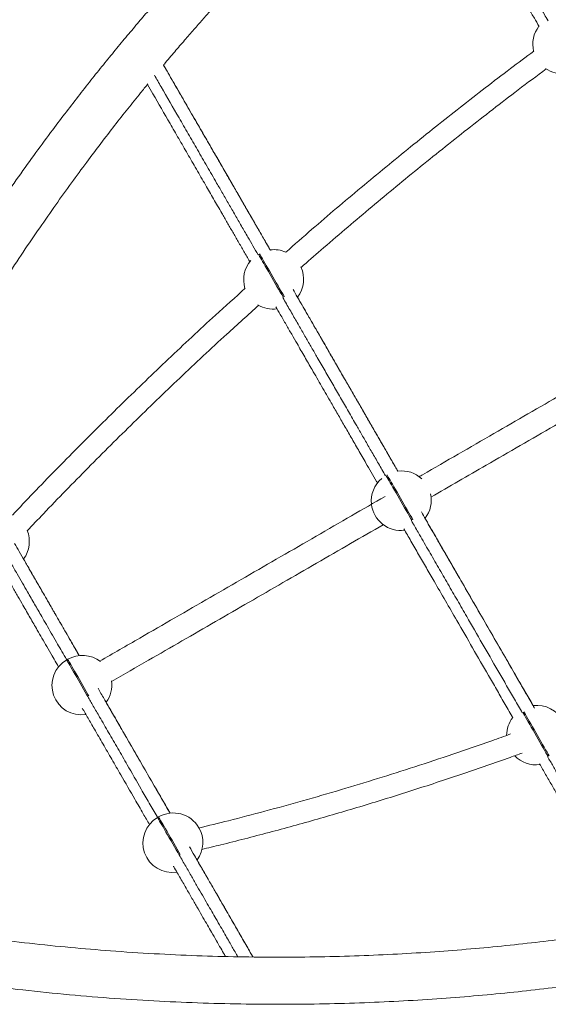
# Model space of a CAD drawing. Units: millimetres. Extents: x -10167 to 20062, y -8649 to 1711.
# Drawn here: x -2839 to -2391, y -8540 to -7705 of the extents above; entities that cross this region are included whole.
import ezdxf

# ---------------------------------------------------------------- set-up
doc = ezdxf.new("R2010")
doc.units = ezdxf.units.MM

msp = doc.modelspace()

# ---------------------------------------------------------------- linework, layer by layer
at = {"color": 7, "linetype": 'Continuous', "lineweight": 15}
for p, q in [((-2798.61, -8247.68), (-2799.47, -8248.18)), ((-2721.43, -8381.42), (-2722.3, -8381.92))]:
    msp.add_line(p, q, dxfattribs=at)
at = {"color": 8, "linetype": 'Continuous', "lineweight": 15, "flags": 128}
for points in [[(-2614.73, -7940.02), (-2614.93, -7939.67), (-2616.08, -7937.68), (-2617.34, -7935.51), (-2618.67, -7933.19), (-2620.08, -7930.76), (-2621.53, -7928.25), (-2623, -7925.7), (-2624.48, -7923.13), (-2625.95, -7920.59), (-2627.38, -7918.12), (-2628.75, -7915.74), (-2630.04, -7913.5), (-2631.25, -7911.41), (-2632.34, -7909.52), (-2633.31, -7907.84), (-2634.13, -7906.41), (-2634.81, -7905.24), (-2635.32, -7904.34), (-2635.67, -7903.74), (-2635.69, -7903.71)], [(-2615.6, -7940.52), (-2615.8, -7940.17), (-2616.95, -7938.18), (-2618.2, -7936.01), (-2619.54, -7933.69), (-2620.94, -7931.26), (-2622.39, -7928.75), (-2623.87, -7926.2), (-2625.35, -7923.63), (-2626.81, -7921.09), (-2628.24, -7918.62), (-2629.61, -7916.24), (-2630.91, -7914), (-2632.11, -7911.91), (-2633.2, -7910.02), (-2634.17, -7908.34), (-2635, -7906.91), (-2635.67, -7905.74), (-2636.19, -7904.84), (-2636.54, -7904.24), (-2636.55, -7904.21)], [(-2506.42, -8129.74), (-2506.42, -8129.73), (-2507.46, -8127.94), (-2508.61, -8125.95), (-2509.86, -8123.78), (-2511.2, -8121.47), (-2512.6, -8119.04), (-2514.05, -8116.53), (-2515.53, -8113.97), (-2517.01, -8111.41), (-2518.47, -8108.87), (-2519.9, -8106.39), (-2521.27, -8104.02), (-2522.57, -8101.77), (-2523.77, -8099.69), (-2524.86, -8097.79), (-2525.83, -8096.12), (-2526.66, -8094.68), (-2527.33, -8093.51), (-2527.85, -8092.62), (-2528.19, -8092.02), (-2528.37, -8091.71), (-2528.38, -8091.68)], [(-2505.55, -8129.24), (-2505.56, -8129.23), (-2506.59, -8127.44), (-2507.74, -8125.45), (-2508.99, -8123.28), (-2510.33, -8120.97), (-2511.73, -8118.54), (-2513.18, -8116.03), (-2514.66, -8113.47), (-2516.14, -8110.91), (-2517.6, -8108.37), (-2519.03, -8105.89), (-2520.4, -8103.52), (-2521.7, -8101.27), (-2522.9, -8099.19), (-2524, -8097.29), (-2524.96, -8095.62), (-2525.79, -8094.18), (-2526.46, -8093.01), (-2526.98, -8092.12), (-2527.33, -8091.52), (-2527.5, -8091.21), (-2527.52, -8091.18)], [(-2781.54, -8279.26), (-2782.28, -8277.98), (-2783.68, -8275.55), (-2785.13, -8273.04), (-2786.61, -8270.48), (-2788.09, -8267.92), (-2789.55, -8265.38), (-2790.98, -8262.9), (-2792.35, -8260.53), (-2793.65, -8258.28), (-2794.85, -8256.2), (-2795.95, -8254.3), (-2796.91, -8252.63), (-2797.74, -8251.19), (-2798.41, -8250.02), (-2798.93, -8249.13), (-2799.28, -8248.53), (-2799.45, -8248.22), (-2799.47, -8248.18)], [(-2780.67, -8278.76), (-2781.41, -8277.48), (-2782.82, -8275.05), (-2784.27, -8272.54), (-2785.74, -8269.98), (-2787.22, -8267.42), (-2788.69, -8264.88), (-2790.12, -8262.4), (-2791.49, -8260.03), (-2792.78, -8257.78), (-2793.99, -8255.7), (-2795.08, -8253.8), (-2796.05, -8252.13), (-2796.87, -8250.69), (-2797.55, -8249.52), (-2798.06, -8248.63), (-2798.41, -8248.03), (-2798.58, -8247.72), (-2798.61, -8247.68)], [(-2390.76, -8330.05), (-2391.54, -8328.7), (-2392.58, -8326.91), (-2393.73, -8324.92), (-2394.98, -8322.75), (-2396.32, -8320.44), (-2397.72, -8318.01), (-2399.17, -8315.5), (-2400.65, -8312.94), (-2402.13, -8310.38), (-2403.59, -8307.84), (-2405.02, -8305.37), (-2406.39, -8302.99), (-2407.69, -8300.74), (-2408.89, -8298.66), (-2409.98, -8296.76), (-2410.95, -8295.09), (-2411.77, -8293.66), (-2412.29, -8292.76)], [(-2389.9, -8329.55), (-2390.68, -8328.2), (-2391.71, -8326.41), (-2392.86, -8324.42), (-2394.11, -8322.25), (-2395.45, -8319.94), (-2396.85, -8317.51), (-2398.3, -8315), (-2399.78, -8312.44), (-2401.26, -8309.88), (-2402.72, -8307.34), (-2404.15, -8304.87), (-2405.52, -8302.49), (-2406.82, -8300.24), (-2408.02, -8298.16), (-2409.12, -8296.26), (-2410.08, -8294.59), (-2410.91, -8293.16), (-2411.42, -8292.26)], [(-2703.93, -8413.75), (-2705.11, -8411.71), (-2706.51, -8409.28), (-2707.96, -8406.77), (-2709.43, -8404.22), (-2710.92, -8401.65), (-2712.38, -8399.12), (-2713.81, -8396.64), (-2715.18, -8394.27), (-2716.48, -8392.02), (-2717.68, -8389.93), (-2718.77, -8388.04), (-2719.74, -8386.37), (-2720.56, -8384.93), (-2721.24, -8383.76), (-2721.76, -8382.87), (-2722.1, -8382.26), (-2722.28, -8381.96), (-2722.3, -8381.92)], [(-2703.06, -8413.25), (-2704.24, -8411.21), (-2705.64, -8408.78), (-2707.09, -8406.27), (-2708.57, -8403.72), (-2710.05, -8401.15), (-2711.51, -8398.62), (-2712.94, -8396.14), (-2714.31, -8393.76), (-2715.61, -8391.52), (-2716.81, -8389.43), (-2717.91, -8387.54), (-2718.87, -8385.87), (-2719.7, -8384.43), (-2720.37, -8383.26), (-2720.89, -8382.37), (-2721.24, -8381.76), (-2721.41, -8381.46), (-2721.43, -8381.42)]]:
    msp.add_lwpolyline(points, dxfattribs=at)
at = {"color": 7, "linetype": 'Continuous', "lineweight": 15}
for centre, start, end in [((-2378.77, -7725.71), 142.48146, 193.83944), ((-2378.77, -7725.71), 235.09517, 277.55095), ((-2623.36, -7925.05), 66.57603, 97.64277), ((-2624.23, -7925.55), 139.05197, 197.14471), ((-2623.36, -7925.05), 322.49494, 24.48528), ((-2624.23, -7925.55), 238.82392, 277.54608), ((-2515.02, -8112.82), 47.06466, 97.63777), ((-2515.89, -8113.32), 130.13653, 186.24456), ((-2515.02, -8112.82), 322.49632, 12.93534), ((-2515.89, -8113.32), 186.67602, 277.54871), ((-2856.2, -8147.77), 323.72278, 22.31633), ((-2786.11, -8269.33), 52.40932, 120), ((-2786.97, -8269.83), 120, 278.75318), ((-2786.11, -8269.33), 323.72454, 7.59068), ((-2400.14, -8311.8), 27.75706, 97.64834), ((-2401.01, -8312.3), 142.48294, 179.87719), ((-2401.01, -8312.3), 223.67861, 277.55041), ((-2708.93, -8403.07), 30, 120), ((-2709.8, -8403.57), 120, 278.75318), ((-2708.93, -8403.07), 323.7254, 30)]:
    msp.add_arc(centre, 25, start, end, dxfattribs=at)
for points, knots in [([(-1122.91, -7072.02), (-1130.07, -7071.25), (-1150.16, -7069.07), (-1182.91, -7066.38), (-1220.85, -7063.87), (-1258.16, -7062.15), (-1294.82, -7061.14), (-1330.82, -7060.83), (-1365.88, -7061.17), (-1400, -7062.11), (-1433.17, -7063.61), (-1465.4, -7065.62), (-1496.66, -7068.09), (-1526.94, -7070.98), (-1556.26, -7074.24), (-1584.63, -7077.85), (-1612.05, -7081.75), (-1638.38, -7085.88), (-1663.63, -7090.21), (-1687.82, -7094.68), (-1711.11, -7099.31), (-1734.85, -7104.33), (-1758.91, -7109.76), (-1783.17, -7115.58), (-1806.19, -7121.42), (-1827.98, -7127.24), (-1848.54, -7133), (-1867.65, -7138.59), (-1885.35, -7143.96), (-1901.68, -7149.08), (-1916.92, -7154.02), (-1931.09, -7158.75), (-1943.36, -7162.95), (-1953.87, -7166.62), (-1962.84, -7169.81), (-1971.52, -7172.94), (-1980.22, -7176.13), (-1991.66, -7180.39), (-2006.06, -7185.88), (-2023.58, -7192.76), (-2041.95, -7200.2), (-2061.14, -7208.23), (-2081.16, -7216.87), (-2101.97, -7226.16), (-2123.56, -7236.13), (-2145.9, -7246.81), (-2168.99, -7258.24), (-2192.64, -7270.39), (-2216.82, -7283.26), (-2241.51, -7296.89), (-2266.81, -7311.38), (-2290.98, -7325.76), (-2313.95, -7339.9), (-2335.67, -7353.7), (-2357.72, -7368.15), (-2378.4, -7382.14), (-2397.44, -7395.39), (-2414.54, -7407.6), (-2431.03, -7419.65), (-2447.83, -7432.22), (-2464.86, -7445.26), (-2482.02, -7458.75), (-2498.32, -7471.88), (-2513.77, -7484.61), (-2528.4, -7496.93), (-2542.61, -7509.13), (-2556.35, -7521.19), (-2569.59, -7533.04), (-2581.93, -7544.29), (-2593.38, -7554.92), (-2603.95, -7564.9), (-2613.67, -7574.21), (-2622, -7582.3), (-2629.05, -7589.23), (-2634.94, -7595.08), (-2640.32, -7600.46), (-2645.17, -7605.35), (-2649.49, -7609.75), (-2653.38, -7613.72), (-2656.75, -7617.19), (-2659.81, -7620.35), (-2662.69, -7623.34), (-2665.69, -7626.46), (-2668.86, -7629.79), (-2672.39, -7633.5), (-2676.35, -7637.69), (-2680.81, -7642.45), (-2685.75, -7647.76), (-2691.24, -7653.7), (-2697.26, -7660.28), (-2703.96, -7667.67), (-2711.34, -7675.91), (-2719.42, -7685.05), (-2728.05, -7694.95), (-2737.23, -7705.63), (-2746.93, -7717.09), (-2756.93, -7729.11), (-2767.2, -7741.67), (-2777.7, -7754.74), (-2788.6, -7768.57), (-2799.88, -7783.17), (-2812.31, -7799.59), (-2825.9, -7817.97), (-2840.63, -7838.45), (-2855.78, -7860.12), (-2871.29, -7883.01), (-2887.13, -7907.14), (-2902.93, -7932.02), (-2918.63, -7957.63), (-2934.21, -7983.94), (-2949.9, -8011.45), (-2965.67, -8040.18), (-2980.54, -8068.41), (-2994.52, -8096.01), (-3007.61, -8122.84), (-3020.62, -8150.57), (-3033.51, -8179.22), (-3046.25, -8208.79), (-3058.57, -8238.69), (-3070.43, -8268.89), (-3081.86, -8299.35), (-3092.97, -8330.69), (-3100.49, -8352.54), (-3104.14, -8364), (-3104.36, -8364.67)], [0, 0, 0, 0, 0.008278, 0.023221, 0.037837, 0.052125, 0.066366, 0.080267, 0.093827, 0.107045, 0.119922, 0.132459, 0.144653, 0.156482, 0.16797, 0.179119, 0.189928, 0.200398, 0.21035, 0.219974, 0.22927, 0.238238, 0.248488, 0.258273, 0.267593, 0.276449, 0.28484, 0.292767, 0.299925, 0.306656, 0.312961, 0.318839, 0.324292, 0.328277, 0.331998, 0.335539, 0.33918, 0.342944, 0.349971, 0.357391, 0.365205, 0.37341, 0.382009, 0.391, 0.400384, 0.410161, 0.42033, 0.430893, 0.441649, 0.452784, 0.464297, 0.47619, 0.486099, 0.496258, 0.506664, 0.51732, 0.525823, 0.534132, 0.54219, 0.549995, 0.558957, 0.567562, 0.575809, 0.583699, 0.591231, 0.598405, 0.605824, 0.612817, 0.619384, 0.625526, 0.631242, 0.636532, 0.641397, 0.64492, 0.648181, 0.651174, 0.653881, 0.6563, 0.658432, 0.660427, 0.661986, 0.663614, 0.665312, 0.667078, 0.669028, 0.671341, 0.673858, 0.676701, 0.67987, 0.683364, 0.687185, 0.691593, 0.696368, 0.70151, 0.707018, 0.712893, 0.719135, 0.725356, 0.731902, 0.738775, 0.745973, 0.753497, 0.762859, 0.77268, 0.782961, 0.793702, 0.804903, 0.816564, 0.827979, 0.839803, 0.852036, 0.864678, 0.877728, 0.888916, 0.900387, 0.912142, 0.924181, 0.936504, 0.94911, 0.961256, 0.973654, 0.986304, 0.999207, 1, 1, 1, 1]), ([(-2717.29, -7743.41), (-2717.04, -7743.12), (-2713.89, -7739.32), (-2707.92, -7732.31), (-2699.58, -7722.58), (-2691.7, -7713.53), (-2684.32, -7705.15), (-2677.19, -7697.16), (-2670.38, -7689.62), (-2663.94, -7682.55), (-2658.15, -7676.28), (-2653.04, -7670.78), (-2648.62, -7666.07), (-2644.85, -7662.06), (-2641.53, -7658.56), (-2638.45, -7655.34), (-2635.12, -7651.85), (-2631.53, -7648.12), (-2627.49, -7643.96), (-2623.15, -7639.51), (-2618.23, -7634.51), (-2612.45, -7628.67), (-2605.75, -7621.97), (-2598.1, -7614.41), (-2589.7, -7606.21), (-2580.53, -7597.38), (-2570.6, -7587.95), (-2559.87, -7577.93), (-2548.33, -7567.33), (-2535.98, -7556.19), (-2522.78, -7544.51), (-2508.74, -7532.33), (-2493.81, -7519.67), (-2478, -7506.56), (-2461.28, -7493.01), (-2443.62, -7479.07), (-2425.02, -7464.76), (-2406.14, -7450.65), (-2387.07, -7436.78), (-2368.05, -7423.32), (-2348.79, -7410.07), (-2329.63, -7397.26), (-2310.71, -7384.95), (-2292.04, -7373.14), (-2270.63, -7359.96), (-2246.56, -7345.63), (-2219.94, -7330.42), (-2194.03, -7316.19), (-2168.85, -7302.89), (-2144.44, -7290.48), (-2121.25, -7279.13), (-2099.28, -7268.76), (-2078.52, -7259.29), (-2058.53, -7250.48), (-2039.33, -7242.28), (-2023.09, -7235.56), (-2009.66, -7230.15), (-1998.9, -7225.9), (-1988.47, -7221.85), (-1978.37, -7218), (-1968.6, -7214.35), (-1959.1, -7210.85), (-1949.53, -7207.4), (-1939.34, -7203.78), (-1928.19, -7199.9), (-1916, -7195.76), (-1902.94, -7191.42), (-1888.99, -7186.91), (-1874.14, -7182.25), (-1857.91, -7177.32), (-1840.23, -7172.13), (-1821.04, -7166.73), (-1800.77, -7161.26), (-1779.39, -7155.77), (-1756.92, -7150.3), (-1733.32, -7144.87), (-1708.61, -7139.55), (-1683.7, -7134.55), (-1658.67, -7129.88), (-1633.58, -7125.56), (-1607.56, -7121.46), (-1580.62, -7117.61), (-1552.75, -7114.06), (-1523.95, -7110.84), (-1494.24, -7107.99), (-1463.62, -7105.55), (-1432.09, -7103.57), (-1399.64, -7102.09), (-1366.27, -7101.15), (-1332.19, -7100.81), (-1297.42, -7101.08), (-1261.98, -7102.01), (-1225.68, -7103.64), (-1189.9, -7105.97), (-1160.13, -7108.35), (-1142.74, -7110.15), (-1136.66, -7110.78)], [0, 0, 0, 0, 0.000646, 0.008329, 0.01555, 0.022309, 0.028605, 0.034438, 0.04041, 0.045804, 0.050621, 0.05486, 0.058522, 0.061555, 0.064182, 0.066696, 0.069105, 0.072363, 0.075467, 0.07894, 0.082903, 0.087358, 0.092885, 0.09897, 0.105612, 0.112811, 0.120568, 0.128882, 0.137754, 0.147182, 0.157168, 0.167711, 0.178812, 0.190469, 0.202684, 0.215457, 0.228786, 0.242673, 0.255618, 0.269005, 0.282385, 0.295492, 0.308327, 0.320889, 0.333179, 0.351241, 0.36868, 0.385496, 0.401689, 0.417258, 0.432205, 0.445727, 0.458694, 0.471108, 0.482968, 0.494274, 0.501058, 0.507627, 0.513979, 0.520114, 0.526034, 0.531736, 0.53734, 0.543346, 0.550134, 0.557428, 0.565229, 0.573536, 0.58235, 0.59167, 0.602352, 0.61363, 0.625504, 0.637974, 0.65104, 0.664702, 0.67896, 0.693814, 0.70766, 0.721987, 0.736794, 0.752082, 0.76785, 0.784099, 0.800829, 0.818002, 0.835653, 0.853782, 0.87239, 0.891477, 0.910689, 0.930363, 0.950498, 0.971096, 0.989876, 1, 1, 1, 1]), ([(-3027.94, -8497.55), (-3026.58, -8497.85), (-3013.06, -8500.8), (-2987.5, -8505.72), (-2951.47, -8512.24), (-2916, -8517.95), (-2881.1, -8522.94), (-2844.81, -8527.49), (-2807.2, -8531.49), (-2768.36, -8534.84), (-2730.38, -8537.37), (-2693.03, -8539.15), (-2656.33, -8540.19), (-2620.3, -8540.55), (-2585.2, -8540.25), (-2551.04, -8539.34), (-2517.83, -8537.88), (-2485.56, -8535.9), (-2454.27, -8533.46), (-2423.95, -8530.6), (-2394.6, -8527.37), (-2366.2, -8523.79), (-2338.74, -8519.92), (-2312.38, -8515.81), (-2287.1, -8511.5), (-2262.88, -8507.04), (-2239.55, -8502.44), (-2215.78, -8497.43), (-2191.69, -8492.03), (-2167.4, -8486.23), (-2144.36, -8480.4), (-2122.54, -8474.59), (-2101.94, -8468.85), (-2082.81, -8463.28), (-2065.09, -8457.92), (-2048.74, -8452.8), (-2033.48, -8447.87), (-2019.29, -8443.15), (-2007, -8438.96), (-1996.47, -8435.29), (-1987.49, -8432.11), (-1978.8, -8428.98), (-1970.09, -8425.8), (-1958.64, -8421.54), (-1944.22, -8416.06), (-1926.67, -8409.19), (-1908.28, -8401.76), (-1889.05, -8393.74), (-1869.01, -8385.11), (-1848.17, -8375.83), (-1826.55, -8365.87), (-1804.17, -8355.19), (-1781.06, -8343.76), (-1757.37, -8331.63), (-1733.15, -8318.76), (-1708.43, -8305.14), (-1683.09, -8290.65), (-1658.89, -8276.28), (-1635.88, -8262.14), (-1614.12, -8248.35), (-1592.04, -8233.9), (-1571.33, -8219.91), (-1552.26, -8206.66), (-1535.13, -8194.46), (-1518.62, -8182.4), (-1501.8, -8169.83), (-1484.75, -8156.79), (-1467.56, -8143.3), (-1451.23, -8130.17), (-1435.75, -8117.44), (-1421.1, -8105.12), (-1406.87, -8092.9), (-1393.11, -8080.85), (-1379.84, -8068.99), (-1367.49, -8057.74), (-1356.02, -8047.11), (-1345.43, -8037.12), (-1335.69, -8027.81), (-1327.36, -8019.72), (-1320.3, -8012.78), (-1314.4, -8006.94), (-1309.01, -8001.55), (-1304.15, -7996.66), (-1299.82, -7992.26), (-1295.92, -7988.28), (-1292.55, -7984.82), (-1289.48, -7981.65), (-1286.6, -7978.67), (-1283.6, -7975.54), (-1280.42, -7972.21), (-1276.88, -7968.5), (-1272.92, -7964.3), (-1268.45, -7959.54), (-1263.5, -7954.23), (-1258.01, -7948.29), (-1251.98, -7941.71), (-1245.27, -7934.31), (-1237.87, -7926.07), (-1229.78, -7916.93), (-1221.13, -7907.02), (-1211.94, -7896.34), (-1202.22, -7884.86), (-1192.21, -7872.84), (-1181.92, -7860.28), (-1171.41, -7847.2), (-1160.49, -7833.36), (-1149.19, -7818.75), (-1136.74, -7802.32), (-1123.13, -7783.94), (-1108.37, -7763.44), (-1093.2, -7741.75), (-1077.66, -7718.85), (-1061.8, -7694.71), (-1045.98, -7669.81), (-1030.24, -7644.18), (-1014.64, -7617.85), (-998.92, -7590.32), (-983.13, -7561.57), (-968.23, -7533.32), (-954.23, -7505.7), (-941.14, -7478.83), (-931.35, -7458.17), (-926.06, -7446.39), (-924.97, -7443.94)], [0, 0, 0, 0, 0.001597, 0.0158645, 0.0298945, 0.0436869, 0.0572416, 0.0705589, 0.085949, 0.1010091, 0.1157391, 0.130139, 0.1444924, 0.1585021, 0.172168, 0.1854901, 0.1984683, 0.2111028, 0.2233934, 0.2353144, 0.2468931, 0.2581294, 0.2690233, 0.2795747, 0.2896045, 0.299304, 0.3086731, 0.317712, 0.3280417, 0.3379034, 0.3472968, 0.3562221, 0.3646791, 0.372668, 0.3798816, 0.3866655, 0.3930198, 0.3989444, 0.4044394, 0.4084555, 0.4122064, 0.415775, 0.4194443, 0.4232377, 0.4303203, 0.4377988, 0.4456731, 0.4539432, 0.4626091, 0.4716709, 0.4811285, 0.4909819, 0.5012312, 0.5118763, 0.5227166, 0.5339387, 0.5455427, 0.5575285, 0.5675158, 0.5777537, 0.5882419, 0.5989807, 0.6075505, 0.6159252, 0.6240456, 0.6319117, 0.6409445, 0.6496168, 0.6579286, 0.66588, 0.6734709, 0.6807014, 0.6881781, 0.6952258, 0.7018445, 0.7080343, 0.7137951, 0.7191269, 0.7240297, 0.727581, 0.7308675, 0.7338835, 0.7366113, 0.7390498, 0.7411989, 0.7432094, 0.7447805, 0.7464214, 0.7481322, 0.7499127, 0.751877, 0.7542085, 0.7567451, 0.7596103, 0.762804, 0.7663261, 0.7701767, 0.7746197, 0.7794322, 0.7846141, 0.7901656, 0.7960865, 0.802377, 0.8086464, 0.8152444, 0.8221707, 0.8294256, 0.8370089, 0.8464437, 0.856342, 0.8667037, 0.8775289, 0.8888175, 0.9005695, 0.9120744, 0.9239913, 0.93632, 0.9490607, 0.9622134, 0.9734886, 0.9850498, 0.996897, 1, 1, 1, 1]), ([(-2398.48, -7710.57), (-2399.8, -7708.29), (-2402.71, -7703.25), (-2407.14, -7695.57), (-2411.76, -7687.58), (-2416.84, -7678.78), (-2422.32, -7669.29), (-2428.15, -7659.2), (-2433.77, -7649.46), (-2439.19, -7640.08), (-2445.45, -7629.26), (-2452.44, -7617.15), (-2460.08, -7603.92), (-2467.43, -7591.2), (-2474.54, -7578.9), (-2483.06, -7564.15), (-2492.85, -7547.21), (-2500.19, -7534.51), (-2503.83, -7528.22)], [0, 0, 0, 0, 0.028419, 0.062804, 0.097217, 0.131539, 0.178967, 0.226514, 0.274174, 0.321856, 0.369398, 0.444781, 0.520234, 0.595774, 0.671343, 0.746823, 0.874497, 1, 1, 1, 1]), ([(-2403, -7731.68), (-2409.61, -7736.59), (-2430.55, -7752.16), (-2465.33, -7779.13), (-2507.61, -7812.73), (-2549.61, -7847.3), (-2585.01, -7877.19), (-2606.1, -7895.75), (-2613.49, -7902.24)], [0, 0, 0, 0, 0.091544, 0.289683, 0.487822, 0.689563, 0.891303, 1, 1, 1, 1]), ([(-2717.35, -7743.32), (-2716.71, -7744.42), (-2712.97, -7750.89), (-2706.16, -7762.69), (-2696.92, -7778.68), (-2688.41, -7793.41), (-2680.65, -7806.85), (-2673.66, -7818.96), (-2666.78, -7830.87), (-2660.26, -7842.16), (-2654.1, -7852.82), (-2648.33, -7862.82), (-2642.7, -7872.57), (-2637.22, -7882.05), (-2631.91, -7891.25), (-2628.34, -7897.44), (-2626.57, -7900.5), (-2626.5, -7900.63)], [0, 0, 0, 0, 0.022682, 0.132991, 0.241468, 0.34738, 0.428347, 0.506991, 0.583031, 0.656232, 0.719049, 0.779395, 0.837271, 0.892774, 0.946123, 0.997685, 1, 1, 1, 1]), ([(-2717.29, -7743.41), (-2715.96, -7745.71), (-2711.85, -7752.82), (-2704.94, -7764.78), (-2696.57, -7779.27), (-2688.23, -7793.71), (-2679.94, -7808.07), (-2671.69, -7822.34), (-2664.29, -7835.17), (-2657.73, -7846.53), (-2652.04, -7856.38), (-2646.38, -7866.18), (-2640.76, -7875.91), (-2635.22, -7885.51), (-2630.52, -7893.65), (-2627.7, -7898.53), (-2626.69, -7900.28)], [0, 0, 0, 0, 0.0475031, 0.1471743, 0.2455959, 0.3423266, 0.4369762, 0.5292361, 0.6188883, 0.6803904, 0.740568, 0.7994833, 0.8572452, 0.9140217, 0.9690409, 1, 1, 1, 1]), ([(-2600.41, -7915.17), (-2594.86, -7910.27), (-2575.91, -7893.57), (-2543.03, -7865.73), (-2501.56, -7831.44), (-2459.3, -7797.71), (-2422.8, -7769.32), (-2400.3, -7752.54), (-2392.29, -7746.58)], [0, 0, 0, 0, 0.08283, 0.28227, 0.481709, 0.684773, 0.887838, 1, 1, 1, 1]), ([(-2913.77, -8028), (-2912.92, -8026.45), (-2907.1, -8015.95), (-2896.1, -7997.07), (-2880.95, -7971.66), (-2865.94, -7947.42), (-2851.16, -7924.31), (-2836.71, -7902.43), (-2822.64, -7881.74), (-2808.98, -7862.2), (-2795.67, -7843.67), (-2782.89, -7826.31), (-2770.65, -7810.08), (-2758.97, -7794.93), (-2747.72, -7780.65), (-2738.28, -7768.86), (-2732.55, -7761.87), (-2730.46, -7759.32)], [0, 0, 0, 0, 0.016184, 0.109812, 0.200253, 0.287509, 0.371578, 0.452461, 0.528799, 0.602063, 0.672254, 0.739373, 0.801177, 0.860125, 0.916216, 0.969449, 1, 1, 1, 1]), ([(-2643.94, -7910.41), (-2644.04, -7910.23), (-2645.73, -7907.3), (-2649.05, -7901.56), (-2653.82, -7893.29), (-2658.55, -7885.1), (-2663.21, -7877.03), (-2668.64, -7867.63), (-2674.8, -7856.97), (-2681.97, -7844.54), (-2689.35, -7831.76), (-2696.93, -7818.65), (-2704.37, -7805.76), (-2714.21, -7788.74), (-2723.04, -7773.45), (-2729.36, -7762.49), (-2730.89, -7759.85)], [0, 0, 0, 0, 0.0032551, 0.0540123, 0.1047819, 0.1548122, 0.2048989, 0.2549556, 0.3318268, 0.4087165, 0.497398, 0.5861471, 0.6749445, 0.7636922, 0.942961, 1, 1, 1, 1]), ([(-1231.28, -7857.84), (-1231.72, -7858.37), (-1235.07, -7862.39), (-1241.24, -7869.64), (-1249.6, -7879.38), (-1257.49, -7888.43), (-1264.88, -7896.82), (-1272.02, -7904.81), (-1278.84, -7912.36), (-1285.3, -7919.42), (-1291.09, -7925.7), (-1296.21, -7931.2), (-1300.63, -7935.92), (-1304.42, -7939.92), (-1307.74, -7943.42), (-1310.82, -7946.65), (-1314.16, -7950.14), (-1317.76, -7953.87), (-1321.8, -7958.04), (-1326.15, -7962.49), (-1331.07, -7967.49), (-1336.87, -7973.33), (-1343.58, -7980.03), (-1351.24, -7987.6), (-1359.65, -7995.8), (-1368.83, -8004.63), (-1378.79, -8014.06), (-1389.53, -8024.09), (-1401.08, -8034.69), (-1413.46, -8045.83), (-1426.67, -8057.51), (-1440.74, -8069.69), (-1455.69, -8082.36), (-1471.53, -8095.48), (-1488.28, -8109.02), (-1505.96, -8122.97), (-1524.59, -8137.27), (-1543.49, -8151.38), (-1562.6, -8165.26), (-1581.64, -8178.71), (-1600.93, -8191.96), (-1620.12, -8204.78), (-1639.07, -8217.08), (-1657.77, -8228.89), (-1679.22, -8242.07), (-1703.32, -8256.39), (-1729.98, -8271.6), (-1755.93, -8285.82), (-1781.14, -8299.11), (-1805.59, -8311.51), (-1828.81, -8322.85), (-1850.81, -8333.22), (-1871.6, -8342.68), (-1891.62, -8351.49), (-1910.85, -8359.67), (-1927.12, -8366.38), (-1940.56, -8371.79), (-1951.34, -8376.04), (-1961.78, -8380.08), (-1971.9, -8383.92), (-1981.68, -8387.57), (-1991.19, -8391.06), (-2000.78, -8394.51), (-2010.98, -8398.12), (-2022.15, -8402), (-2034.35, -8406.13), (-2047.43, -8410.46), (-2061.4, -8414.96), (-2076.27, -8419.61), (-2092.52, -8424.53), (-2110.22, -8429.71), (-2129.44, -8435.1), (-2149.74, -8440.55), (-2171.14, -8446.03), (-2193.65, -8451.49), (-2217.27, -8456.89), (-2242.01, -8462.2), (-2266.95, -8467.18), (-2292.02, -8471.82), (-2317.14, -8476.12), (-2343.19, -8480.2), (-2370.16, -8484.02), (-2398.07, -8487.55), (-2426.9, -8490.74), (-2456.65, -8493.56), (-2487.3, -8495.97), (-2518.87, -8497.91), (-2551.35, -8499.36), (-2584.77, -8500.26), (-2618.88, -8500.57), (-2653.69, -8500.26), (-2689.16, -8499.28), (-2725.5, -8497.6), (-2761.32, -8495.26), (-2796.56, -8492.3), (-2831.14, -8488.78), (-2866.37, -8484.55), (-2902.24, -8479.59), (-2938.73, -8473.82), (-2973.7, -8467.7), (-2996.45, -8463.13), (-3006.87, -8461.04)], [0, 0, 0, 0, 0.001043, 0.007982, 0.014504, 0.020608, 0.026295, 0.031563, 0.036957, 0.041829, 0.046179, 0.050008, 0.053315, 0.056055, 0.058427, 0.060698, 0.062873, 0.065816, 0.068619, 0.071755, 0.075335, 0.079358, 0.08435, 0.089846, 0.095845, 0.102347, 0.109353, 0.116861, 0.124874, 0.133389, 0.142408, 0.15193, 0.161955, 0.172484, 0.183516, 0.195052, 0.20709, 0.219633, 0.231324, 0.243414, 0.255499, 0.267337, 0.278929, 0.290275, 0.301374, 0.317687, 0.333438, 0.348625, 0.36325, 0.377312, 0.390812, 0.403024, 0.414736, 0.425948, 0.436659, 0.44687, 0.452998, 0.45893, 0.464667, 0.470209, 0.475555, 0.480706, 0.485766, 0.491191, 0.497322, 0.50391, 0.510955, 0.518457, 0.526418, 0.534835, 0.544483, 0.554669, 0.565393, 0.576656, 0.588456, 0.600795, 0.613673, 0.627088, 0.639593, 0.652533, 0.665906, 0.679714, 0.693955, 0.708631, 0.723741, 0.73925, 0.755192, 0.771566, 0.788373, 0.805611, 0.822963, 0.840732, 0.858917, 0.87752, 0.894482, 0.911777, 0.929404, 0.947364, 0.965657, 0.984282, 1, 1, 1, 1]), ([(-2647.98, -7932.87), (-2656.38, -7940.43), (-2678.37, -7960.19), (-2713.05, -7992.65), (-2752.08, -8030.13), (-2790.21, -8068), (-2821.37, -8099.7), (-2839.56, -8118.96), (-2845.47, -8125.23)], [0, 0, 0, 0, 0.122866, 0.321313, 0.516215, 0.711117, 0.906018, 1, 1, 1, 1]), ([(-2607.34, -7933.81), (-2606.12, -7935.93), (-2603.36, -7940.72), (-2599.25, -7947.84), (-2594.9, -7955.38), (-2590.3, -7963.35), (-2585.46, -7971.74), (-2580.38, -7980.55), (-2575.28, -7989.39), (-2570.11, -7998.35), (-2564.85, -8007.47), (-2559.47, -8016.79), (-2553.99, -8026.3), (-2548.37, -8036.04), (-2542.58, -8046.08), (-2536.58, -8056.47), (-2530.7, -8066.66), (-2524.92, -8076.67), (-2520.91, -8083.62), (-2518.63, -8087.57), (-2518.31, -8088.14)], [0, 0, 0, 0, 0.0349458, 0.079125, 0.1252469, 0.1732374, 0.2320024, 0.2928657, 0.3554736, 0.419438, 0.4857039, 0.5525677, 0.6196416, 0.6865841, 0.7531071, 0.8190048, 0.8841741, 0.9378292, 0.9910924, 1, 1, 1, 1]), ([(-2603.67, -7940.16), (-2603.5, -7940.45), (-2601.56, -7943.82), (-2598.05, -7949.9), (-2593.12, -7958.45), (-2588.35, -7966.71), (-2582.78, -7976.37), (-2576.49, -7987.27), (-2569.51, -7999.37), (-2563.15, -8010.4), (-2557.32, -8020.5), (-2552.01, -8029.7), (-2546.66, -8038.98), (-2541.24, -8048.37), (-2535.74, -8057.91), (-2530.14, -8067.61), (-2524.71, -8077.03), (-2520.78, -8083.84), (-2518.71, -8087.42), (-2518.34, -8088.06)], [0, 0, 0, 0, 0.0046884, 0.0552419, 0.1066828, 0.1591268, 0.212602, 0.2985859, 0.3865347, 0.4757518, 0.5443579, 0.6127982, 0.6806612, 0.7475434, 0.8130855, 0.8769868, 0.9390432, 0.9891855, 1, 1, 1, 1]), ([(-2832.97, -8138.7), (-2828.41, -8133.85), (-2811.43, -8115.8), (-2781.36, -8085.13), (-2742.78, -8046.69), (-2703.53, -8008.9), (-2668.1, -7975.68), (-2645.52, -7955.34), (-2636.45, -7947.16)], [0, 0, 0, 0, 0.07301, 0.271407, 0.469804, 0.6682, 0.866596, 1, 1, 1, 1]), ([(-2535.6, -8098.18), (-2535.88, -8097.69), (-2537.75, -8094.45), (-2541.02, -8088.78), (-2546.21, -8079.79), (-2551.89, -8069.94), (-2557.99, -8059.38), (-2563.81, -8049.29), (-2569.42, -8039.56), (-2575.82, -8028.47), (-2583.01, -8016.01), (-2590.44, -8003.12), (-2597.37, -7991.12), (-2603.13, -7981.13), (-2608.42, -7971.96), (-2613.18, -7963.7), (-2617.7, -7955.87), (-2620.72, -7950.63), (-2621.99, -7948.44)], [0, 0, 0, 0, 0.008048, 0.053181, 0.098284, 0.167728, 0.237194, 0.306109, 0.375052, 0.443991, 0.547631, 0.651268, 0.728693, 0.806102, 0.858307, 0.910533, 0.96269, 1, 1, 1, 1]), ([(-2269.92, -7959.77), (-2286.92, -7969.58), (-2323.29, -7990.58), (-2378.93, -8022.7), (-2437.72, -8056.65), (-2478.19, -8080.01), (-2499.3, -8092.2), (-2500.3, -8092.78)], [0, 0, 0, 0, 0.220534, 0.47198, 0.723426, 0.986846, 1, 1, 1, 1]), ([(-2490.29, -8110.09), (-2474.64, -8101.06), (-2439.76, -8080.92), (-2385.48, -8049.58), (-2326.57, -8015.57), (-2284.76, -7991.43), (-2262.26, -7978.44), (-2260.08, -7977.18)], [0, 0, 0, 0, 0.204849, 0.456478, 0.708107, 0.971718, 1, 1, 1, 1]), ([(-2529.12, -8109.41), (-2538.62, -8114.9), (-2568.24, -8132), (-2617.78, -8160.6), (-2677.7, -8195.2), (-2728.91, -8224.77), (-2760.05, -8242.74), (-2771.39, -8249.29)], [0, 0, 0, 0, 0.116799, 0.364009, 0.61122, 0.858431, 1, 1, 1, 1]), ([(-2498.39, -8122.64), (-2497.19, -8124.72), (-2493.49, -8131.14), (-2487.15, -8142.12), (-2479.42, -8155.5), (-2471.64, -8168.98), (-2463.34, -8183.35), (-2454.56, -8198.57), (-2445.34, -8214.52), (-2436.25, -8230.28), (-2427.32, -8245.73), (-2418.64, -8260.77), (-2410.87, -8274.22), (-2405.42, -8283.66), (-2402.78, -8288.23), (-2402.2, -8289.24)], [0, 0, 0, 0, 0.03788, 0.117028, 0.196741, 0.277078, 0.357934, 0.45452, 0.550896, 0.64631, 0.739916, 0.830838, 0.918195, 0.982019, 1, 1, 1, 1]), ([(-2495.33, -8127.94), (-2494.65, -8129.1), (-2491.74, -8134.15), (-2486.43, -8143.35), (-2479.39, -8155.55), (-2472.15, -8168.08), (-2463.69, -8182.74), (-2454.02, -8199.47), (-2443.22, -8218.18), (-2432.42, -8236.89), (-2421.71, -8255.44), (-2412.39, -8271.57), (-2406.33, -8282.07), (-2403.8, -8286.46), (-2403.47, -8287.03)], [0, 0, 0, 0, 0.022225, 0.096264, 0.172429, 0.25068, 0.330785, 0.447707, 0.56634, 0.685207, 0.802817, 0.917874, 0.98931, 1, 1, 1, 1]), ([(-2761.37, -8266.6), (-2750.94, -8260.58), (-2721.61, -8243.65), (-2673.13, -8215.66), (-2615.96, -8182.65), (-2568.48, -8155.24), (-2540.01, -8138.8), (-2530.73, -8133.44)], [0, 0, 0, 0, 0.136781, 0.384567, 0.632353, 0.880139, 1, 1, 1, 1]), ([(-2420.72, -8297.16), (-2420.89, -8296.86), (-2423.32, -8292.66), (-2427.98, -8284.57), (-2434.7, -8272.94), (-2443.66, -8257.42), (-2454.85, -8238.04), (-2467.01, -8216.98), (-2477.93, -8198.08), (-2486.55, -8183.15), (-2494.14, -8170), (-2500.69, -8158.65), (-2507.07, -8147.61), (-2511.22, -8140.42), (-2513.21, -8136.97)], [0, 0, 0, 0, 0.00558, 0.078112, 0.150718, 0.223271, 0.369582, 0.515891, 0.620085, 0.724256, 0.794559, 0.864892, 0.935146, 1, 1, 1, 1]), ([(-2843.67, -8149.5), (-2842.35, -8151.77), (-2839.38, -8156.92), (-2835.27, -8164.06), (-2831.11, -8171.27), (-2827.2, -8178.06), (-2823.04, -8185.26), (-2818.65, -8192.88), (-2813.93, -8201.07), (-2809.49, -8208.78), (-2805.21, -8216.19), (-2801.12, -8223.29), (-2796.71, -8230.95), (-2792.67, -8237.96), (-2789.88, -8242.79), (-2788.86, -8244.56)], [0, 0, 0, 0, 0.055311, 0.125036, 0.196398, 0.269359, 0.343767, 0.443007, 0.54372, 0.645263, 0.723003, 0.800686, 0.878188, 0.955481, 1, 1, 1, 1]), ([(-2836.66, -8161.62), (-2834.98, -8164.53), (-2831.52, -8170.54), (-2826.86, -8178.62), (-2822.44, -8186.27), (-2818.34, -8193.39), (-2814.06, -8200.81), (-2809.6, -8208.55), (-2804.88, -8216.75), (-2800.49, -8224.37), (-2796.32, -8231.6), (-2792.63, -8238), (-2790.02, -8242.52), (-2788.85, -8244.56)], [0, 0, 0, 0, 0.07941, 0.164209, 0.249588, 0.335567, 0.422047, 0.535715, 0.649294, 0.762083, 0.847251, 0.93129, 1, 1, 1, 1]), ([(-2806.36, -8254.23), (-2807.04, -8253.05), (-2808.98, -8249.69), (-2812.32, -8243.89), (-2816.38, -8236.86), (-2820.51, -8229.69), (-2825.2, -8221.55), (-2830.45, -8212.45), (-2835.84, -8203.09), (-2840.86, -8194.39), (-2845.48, -8186.37), (-2849.96, -8178.61), (-2853.81, -8171.93), (-2856.03, -8168.08), (-2856.97, -8166.45)], [0, 0, 0, 0, 0.033887, 0.096809, 0.183007, 0.269249, 0.355486, 0.49142, 0.627345, 0.718279, 0.809229, 0.900083, 0.957402, 1, 1, 1, 1]), ([(-2772.87, -8272.27), (-2772.68, -8272.6), (-2770.81, -8275.85), (-2767.01, -8282.43), (-2760.64, -8293.47), (-2753.12, -8306.51), (-2744.51, -8321.42), (-2735.86, -8336.41), (-2727.31, -8351.23), (-2719.2, -8365.27), (-2714.09, -8374.13), (-2711.69, -8378.29)], [0, 0, 0, 0, 0.010508, 0.103871, 0.197201, 0.336021, 0.474499, 0.612082, 0.748053, 0.881642, 1, 1, 1, 1]), ([(-2766.32, -8283.6), (-2764.94, -8286), (-2761.53, -8291.9), (-2755.29, -8302.72), (-2747.66, -8315.95), (-2739.28, -8330.46), (-2730.73, -8345.29), (-2722.13, -8360.18), (-2715.74, -8371.26), (-2712.32, -8377.19), (-2711.68, -8378.29)], [0, 0, 0, 0, 0.083713, 0.206464, 0.355084, 0.505986, 0.658462, 0.811689, 0.964866, 1, 1, 1, 1]), ([(-2729.19, -8387.97), (-2730.97, -8384.89), (-2735.05, -8377.82), (-2743.22, -8363.67), (-2752.15, -8348.19), (-2761.2, -8332.51), (-2768.67, -8319.55), (-2775.41, -8307.88), (-2781.29, -8297.7), (-2784.63, -8291.9), (-2786.24, -8289.11)], [0, 0, 0, 0, 0.093705, 0.215023, 0.420508, 0.550034, 0.679561, 0.809033, 0.907786, 1, 1, 1, 1]), ([(-2422.68, -8311.06), (-2427.97, -8312.97), (-2444.33, -8318.88), (-2471.44, -8328.18), (-2503.78, -8338.91), (-2535.33, -8348.91), (-2567.08, -8358.54), (-2598.95, -8367.77), (-2630.9, -8376.54), (-2660.31, -8384.24), (-2679.01, -8388.81), (-2687.44, -8390.86)], [0, 0, 0, 0, 0.05926, 0.183261, 0.304597, 0.423268, 0.539274, 0.663802, 0.785106, 0.903186, 1, 1, 1, 1]), ([(-2684.79, -8408.96), (-2679.4, -8407.69), (-2660.46, -8403.22), (-2627.74, -8394.71), (-2586.64, -8383.44), (-2545.36, -8371.31), (-2503.92, -8358.41), (-2463.12, -8344.92), (-2432.78, -8334.51), (-2416.28, -8328.48), (-2412.92, -8327.25)], [0, 0, 0, 0, 0.060426, 0.212362, 0.364297, 0.51623, 0.668162, 0.820092, 0.963339, 1, 1, 1, 1]), ([(-2317.52, -8476.11), (-2317.63, -8475.92), (-2318.67, -8474.11), (-2320.88, -8470.25), (-2324.29, -8464.34), (-2327.74, -8458.33), (-2331.19, -8452.34), (-2334.51, -8446.57), (-2338.07, -8440.4), (-2341.84, -8433.85), (-2345.39, -8427.7), (-2348.82, -8421.74), (-2352.04, -8416.17), (-2355.56, -8410.06), (-2359.44, -8403.34), (-2363.74, -8395.89), (-2368.45, -8387.72), (-2373.25, -8379.39), (-2378.03, -8371.11), (-2382.72, -8362.98), (-2387.69, -8354.37), (-2392.8, -8345.51), (-2396.3, -8339.45), (-2398.01, -8336.49)], [0, 0, 0, 0, 0.011859, 0.111744, 0.205147, 0.298543, 0.361214, 0.423898, 0.48655, 0.539345, 0.592133, 0.627788, 0.663457, 0.6991, 0.735936, 0.772766, 0.810433, 0.84809, 0.878254, 0.908415, 0.939444, 0.970474, 1, 1, 1, 1]), ([(-2695.26, -8406.77), (-2693.81, -8409.27), (-2690.31, -8415.35), (-2685.22, -8424.16), (-2679.94, -8433.32), (-2675.1, -8441.72), (-2670.65, -8449.44), (-2666.51, -8456.61), (-2662.69, -8463.25), (-2659.17, -8469.34), (-2656.01, -8474.84), (-2653.17, -8479.77), (-2650.63, -8484.17), (-2648.12, -8488.55), (-2645.71, -8492.73), (-2643.52, -8496.55), (-2642.1, -8499.01), (-2641.49, -8500.08), (-2641.39, -8500.26)], [0, 0, 0, 0, 0.039427, 0.09577, 0.152033, 0.208484, 0.265351, 0.322821, 0.383834, 0.445796, 0.508796, 0.572888, 0.638092, 0.704404, 0.794899, 0.887213, 0.981181, 1, 1, 1, 1]), ([(-2689.11, -8417.41), (-2688, -8419.32), (-2684.87, -8424.76), (-2680.11, -8433.01), (-2674.84, -8442.14), (-2670.01, -8450.53), (-2665.55, -8458.25), (-2661.44, -8465.38), (-2657.41, -8472.37), (-2653.52, -8479.12), (-2649.83, -8485.53), (-2646.52, -8491.26), (-2643.67, -8496.21), (-2642.08, -8498.97), (-2641.34, -8500.26)], [0, 0, 0, 0, 0.044164, 0.125302, 0.206006, 0.285102, 0.364251, 0.443649, 0.52346, 0.619201, 0.715916, 0.81374, 0.912765, 1, 1, 1, 1]), ([(-2664.68, -8499.84), (-2664.97, -8499.33), (-2666.16, -8497.26), (-2668.68, -8492.9), (-2672.3, -8486.61), (-2676.1, -8480.01), (-2679.95, -8473.33), (-2683.71, -8466.81), (-2687.86, -8459.61), (-2692.44, -8451.68), (-2697.43, -8443.02), (-2702.82, -8433.68), (-2706.63, -8427.08), (-2708.71, -8423.47), (-2708.78, -8423.34)], [0, 0, 0, 0, 0.038315, 0.155742, 0.273034, 0.390166, 0.475812, 0.5615, 0.647128, 0.734991, 0.822925, 0.910771, 0.996607, 1, 1, 1, 1])]:
    msp.add_open_spline(points, degree=3, knots=knots, dxfattribs=at)
at = {"color": 8, "linetype": 'Continuous', "lineweight": 15}
for points, knots in [([(-2496.86, -7522.3), (-2495.54, -7524.58), (-2490.63, -7533.08), (-2482.03, -7547.97), (-2472.34, -7564.72), (-2463.91, -7579.32), (-2456.81, -7591.61), (-2449.46, -7604.33), (-2441.81, -7617.56), (-2434.88, -7629.57), (-2428.76, -7640.16), (-2423.56, -7649.16), (-2418.17, -7658.49), (-2412.57, -7668.18), (-2407.35, -7677.21), (-2402.57, -7685.5), (-2398.28, -7692.93), (-2394.36, -7699.71), (-2391.86, -7704.04), (-2390.85, -7705.8)], [0, 0, 0, 0, 0.044866, 0.167472, 0.290059, 0.364179, 0.438388, 0.512565, 0.586654, 0.660674, 0.70541, 0.75028, 0.795126, 0.839863, 0.884488, 0.915768, 0.947132, 0.978467, 1, 1, 1, 1]), ([(-2725.07, -7751.94), (-2723.14, -7755.27), (-2716.21, -7767.29), (-2706.63, -7783.86), (-2696.3, -7801.75), (-2688.42, -7815.4), (-2680.39, -7829.3), (-2673.24, -7841.68), (-2667.03, -7852.43), (-2661.8, -7861.48), (-2656.5, -7870.67), (-2651.12, -7879.98), (-2646.06, -7888.75), (-2641.35, -7896.9), (-2638.44, -7901.94), (-2636.99, -7904.45), (-2636.98, -7904.46)], [0, 0, 0, 0, 0.070651, 0.254781, 0.34736, 0.439997, 0.532573, 0.625069, 0.681973, 0.739044, 0.796084, 0.852982, 0.909741, 0.954663, 0.999746, 1, 1, 1, 1]), ([(-2616.04, -7940.74), (-2615.01, -7942.53), (-2611.95, -7947.84), (-2607.16, -7956.14), (-2601.71, -7965.59), (-2596.53, -7974.56), (-2591.56, -7983.18), (-2586.11, -7992.63), (-2580.15, -8002.96), (-2573.64, -8014.24), (-2567.07, -8025.63), (-2560.34, -8037.3), (-2554.08, -8048.15), (-2548.3, -8058.16), (-2543.09, -8067.2), (-2537.62, -8076.68), (-2532.85, -8084.94), (-2529.8, -8090.24), (-2528.75, -8092.05)], [0, 0, 0, 0, 0.030214, 0.089991, 0.149873, 0.209924, 0.270045, 0.330024, 0.412735, 0.495489, 0.578216, 0.660876, 0.743509, 0.800157, 0.856988, 0.913784, 0.970425, 1, 1, 1, 1]), ([(-2506.84, -8130), (-2506.31, -8130.92), (-2504.01, -8134.91), (-2499.02, -8143.55), (-2491.88, -8155.92), (-2483.85, -8169.83), (-2475.83, -8183.73), (-2467.83, -8197.57), (-2458.1, -8214.42), (-2446.66, -8234.24), (-2435.65, -8253.31), (-2426.81, -8268.62), (-2420.14, -8280.16), (-2415.44, -8288.3), (-2412.96, -8292.6), (-2412.72, -8293.02)], [0, 0, 0, 0, 0.017152, 0.074323, 0.158796, 0.243415, 0.328235, 0.41313, 0.497836, 0.638925, 0.780017, 0.850765, 0.921567, 0.992292, 1, 1, 1, 1]), ([(-2852.5, -8156.2), (-2851.69, -8157.61), (-2849.61, -8161.21), (-2845.92, -8167.61), (-2841.52, -8175.24), (-2836.98, -8183.11), (-2832.03, -8191.69), (-2826.69, -8200.96), (-2821.47, -8210.03), (-2816.78, -8218.15), (-2812.64, -8225.34), (-2808.55, -8232.42), (-2804.51, -8239.44), (-2801.62, -8244.45), (-2799.83, -8247.54), (-2799.47, -8248.18)], [0, 0, 0, 0, 0.0351817, 0.0898174, 0.1756522, 0.2615791, 0.3474925, 0.4773679, 0.6072509, 0.6903549, 0.7734636, 0.856533, 0.9199798, 0.9835071, 1, 1, 1, 1]), ([(-2781.53, -8279.28), (-2779.99, -8281.94), (-2776.73, -8287.59), (-2770.84, -8297.81), (-2763.88, -8309.86), (-2756.05, -8323.42), (-2746.78, -8339.5), (-2737.83, -8355), (-2729.39, -8369.63), (-2724.77, -8377.63), (-2722.46, -8381.63), (-2722.3, -8381.91)], [0, 0, 0, 0, 0.084593, 0.179909, 0.310465, 0.441084, 0.5717, 0.76916, 0.880462, 0.991769, 1, 1, 1, 1]), ([(-2391.21, -8330.28), (-2389.64, -8332.99), (-2386.44, -8338.54), (-2381.75, -8346.66), (-2377.15, -8354.64), (-2372.75, -8362.27), (-2368.25, -8370.06), (-2363.74, -8377.88), (-2359.29, -8385.6), (-2355.19, -8392.7), (-2351.22, -8399.58), (-2347.41, -8406.19), (-2343.78, -8412.49), (-2340.47, -8418.22), (-2337.47, -8423.43), (-2334.27, -8428.98), (-2330.98, -8434.7), (-2327.68, -8440.42), (-2324.75, -8445.51), (-2322.13, -8450.07), (-2319.77, -8454.17), (-2317.17, -8458.69), (-2314.42, -8463.47), (-2311.64, -8468.3), (-2309.56, -8471.92), (-2308.43, -8473.89), (-2308.08, -8474.51)], [0, 0, 0, 0, 0.022442, 0.046073, 0.069791, 0.093517, 0.117161, 0.146453, 0.175842, 0.205269, 0.234614, 0.268888, 0.303219, 0.337603, 0.371995, 0.40632, 0.457588, 0.508889, 0.560236, 0.611617, 0.662995, 0.714315, 0.797003, 0.879703, 0.962415, 1, 1, 1, 1]), ([(-2703.94, -8413.74), (-2702.07, -8416.98), (-2698.35, -8423.42), (-2693.26, -8432.25), (-2688.52, -8440.47), (-2684.1, -8448.12), (-2680.02, -8455.21), (-2676.26, -8461.73), (-2672.46, -8468.32), (-2668.74, -8474.78), (-2665.2, -8480.93), (-2662.12, -8486.27), (-2659.45, -8490.91), (-2656.98, -8495.2), (-2655.21, -8498.28), (-2654.34, -8499.79), (-2654.14, -8500.13)], [0, 0, 0, 0, 0.062503, 0.124286, 0.186129, 0.247924, 0.311489, 0.375102, 0.438682, 0.523447, 0.608325, 0.693301, 0.778289, 0.863146, 0.968485, 1, 1, 1, 1])]:
    msp.add_open_spline(points, degree=3, knots=knots, dxfattribs=at)

doc.saveas('drawing.dxf')
